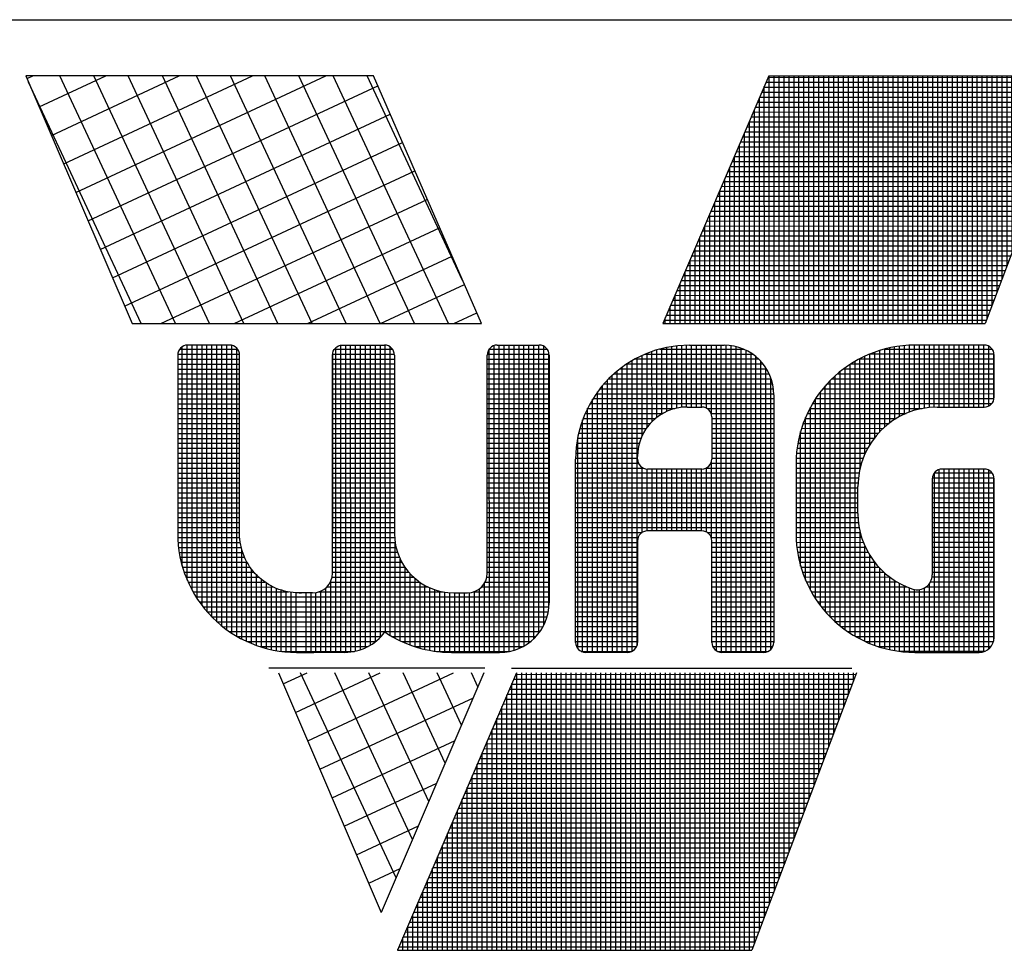
# Model space of a CAD drawing. Extents: x 21.9 to 33.3, y -12.7 to 2.1.
# Drawn here: x 27.4 to 28.2, y -11.9 to -11 of the extents above; entities that cross this region are included whole.
import ezdxf

# ---------------------------------------------------------------- set-up
doc = ezdxf.new("R2010")
doc.units = 0
doc.header["$LTSCALE"] = 0.6
doc.header["$MEASUREMENT"] = 0
doc.layers.get('0').update_dxf_attribs({"linetype": 'CONTINUOUS'})

# ---------------------------------------------------------------- blocks, each defined once
blk = doc.blocks.new('*X8')
at = {"color": 0}
for p, q in [((3.2305, 6.6785), (3.2419, 6.6838)), ((3.2551, 6.621), (3.3898, 6.6838)), ((3.2797, 6.5635), (3.5377, 6.6838)), ((3.5298, 6.1838), (3.2967, 6.6838)), ((3.3044, 6.5061), (3.6855, 6.6838)), ((3.329, 6.4486), (3.8334, 6.6838)), ((3.5988, 6.1838), (3.3656, 6.6838)), ((3.6678, 6.1838), (3.4346, 6.6838)), ((3.7367, 6.1838), (3.5036, 6.6838)), ((3.8057, 6.1838), (3.5725, 6.6838)), ((3.8746, 6.1838), (3.6415, 6.6838)), ((3.9436, 6.1838), (3.7104, 6.6838)), ((4.0126, 6.1838), (3.7794, 6.6838)), ((4.0815, 6.1838), (3.8484, 6.6838)), ((4.1098, 6.2711), (3.9173, 6.6838)), ((3.4609, 6.1838), (3.2337, 6.671)), ((3.3536, 6.3911), (3.9383, 6.6637)), ((3.3783, 6.3336), (3.9633, 6.6065)), ((3.4029, 6.2762), (3.9884, 6.5492)), ((3.4275, 6.2187), (4.0134, 6.4919)), ((3.5006, 6.1838), (4.0384, 6.4346)), ((3.6485, 6.1838), (4.0634, 6.3773)), ((3.7964, 6.1838), (4.0884, 6.32)), ((3.9443, 6.1838), (4.1134, 6.2627)), ((4.0922, 6.1838), (4.1385, 6.2054))]:
    blk.add_line(p, q, dxfattribs=at)
blk = doc.blocks.new('*X9')
at = {"color": 0}
for p, q in [((3.7478, 5.4715), (3.7956, 5.4938)), ((3.7724, 5.414), (3.9434, 5.4938)), ((3.9756, 5.08), (3.7826, 5.4938)), ((3.797, 5.3566), (4.0913, 5.4938)), ((4.0086, 5.1571), (3.8516, 5.4938)), ((4.0416, 5.2341), (3.9205, 5.4938)), ((4.0747, 5.3112), (3.9895, 5.4938)), ((4.1077, 5.3882), (4.0585, 5.4938)), ((4.1407, 5.4653), (4.1274, 5.4938)), ((3.8216, 5.2991), (4.1314, 5.4435)), ((3.8463, 5.2416), (4.0944, 5.3573)), ((3.8709, 5.1841), (4.0575, 5.2711)), ((3.8955, 5.1267), (4.0206, 5.185)), ((3.9202, 5.0692), (3.9836, 5.0988)), ((3.9448, 5.0117), (3.9467, 5.0126))]:
    blk.add_line(p, q, dxfattribs=at)
blk = doc.blocks.new('*X12')
at = {"color": 0}
for p, q in [((3.549, 5.7029), (3.5489, 6.1456)), ((3.559, 5.6747), (3.5589, 6.1488)), ((3.569, 5.654), (3.5689, 6.1488)), ((3.579, 5.6373), (3.5789, 6.1488)), ((3.589, 5.6232), (3.5889, 6.1488)), ((3.599, 5.6109), (3.5989, 6.1488)), ((3.609, 5.6001), (3.6089, 6.1488)), ((3.619, 5.5906), (3.6189, 6.1488)), ((3.629, 5.5821), (3.6289, 6.1488)), ((3.639, 5.5744), (3.6389, 6.1488)), ((3.649, 5.5675), (3.6489, 6.1484)), ((3.659, 5.5614), (3.6589, 6.1429)), ((3.859, 5.5288), (3.8589, 6.1437)), ((3.869, 5.5288), (3.8689, 6.1485)), ((3.879, 5.5288), (3.8789, 6.1488)), ((3.889, 5.5295), (3.8889, 6.1488)), ((3.899, 5.5312), (3.8989, 6.1488)), ((3.909, 5.534), (3.9089, 6.1488)), ((3.919, 5.5379), (3.9189, 6.1488)), ((3.929, 5.5432), (3.9289, 6.1488)), ((3.939, 5.5501), (3.9389, 6.1488)), ((3.949, 5.5591), (3.9489, 6.1488)), ((3.959, 5.5692), (3.9589, 6.1487)), ((3.969, 5.5629), (3.9689, 6.1451)), ((4.179, 5.5288), (4.1789, 6.1479)), ((4.189, 5.5288), (4.1889, 6.1488)), ((4.199, 5.5292), (4.1989, 6.1488)), ((4.209, 5.5307), (4.2089, 6.1488)), ((4.219, 5.5332), (4.2189, 6.1488)), ((4.229, 5.5368), (4.2289, 6.1488)), ((4.239, 5.5418), (4.2389, 6.1488)), ((4.249, 5.5482), (4.2489, 6.1488)), ((4.259, 5.5567), (4.2589, 6.1488)), ((4.269, 5.5678), (4.2689, 6.1488)), ((4.279, 5.5837), (4.2789, 6.1466)), ((3.5399, 6.1306), (3.6647, 6.1306)), ((3.5436, 6.1406), (3.6609, 6.1406)), ((3.8524, 6.1307), (3.9772, 6.1307)), ((3.8562, 6.1407), (3.9734, 6.1407)), ((4.1649, 6.1307), (4.2897, 6.1307)), ((4.1687, 6.1407), (4.2858, 6.1407)), ((4.169, 5.5288), (4.1689, 6.141)), ((4.289, 5.6165), (4.2889, 6.1346)), ((3.5398, 6.1206), (3.6648, 6.1206)), ((3.5398, 6.1106), (3.6648, 6.1106)), ((3.8523, 6.1207), (3.9773, 6.1207)), ((3.8523, 6.1107), (3.9773, 6.1107)), ((4.1648, 6.1207), (4.2898, 6.1207)), ((4.1648, 6.1107), (4.2898, 6.1107)), ((3.5398, 6.1006), (3.6648, 6.1006)), ((3.5398, 6.0906), (3.6648, 6.0906)), ((3.8523, 6.1007), (3.9773, 6.1007)), ((3.8523, 6.0907), (3.9773, 6.0907)), ((4.1648, 6.1007), (4.2898, 6.1007)), ((4.1648, 6.0907), (4.2898, 6.0907)), ((3.5398, 6.0806), (3.6648, 6.0806)), ((3.5398, 6.0706), (3.6648, 6.0706)), ((3.8523, 6.0807), (3.9773, 6.0807)), ((3.8523, 6.0707), (3.9773, 6.0707)), ((4.1648, 6.0807), (4.2898, 6.0807)), ((4.1648, 6.0707), (4.2898, 6.0707)), ((3.5398, 6.0606), (3.6648, 6.0606)), ((3.5398, 6.0506), (3.6648, 6.0506)), ((3.8523, 6.0607), (3.9773, 6.0607)), ((3.8523, 6.0507), (3.9773, 6.0507)), ((4.1648, 6.0607), (4.2898, 6.0607)), ((4.1648, 6.0507), (4.2898, 6.0507)), ((3.5398, 6.0406), (3.6648, 6.0406)), ((3.5398, 6.0306), (3.6648, 6.0306)), ((3.8523, 6.0407), (3.9773, 6.0407)), ((3.8523, 6.0307), (3.9773, 6.0307)), ((4.1648, 6.0407), (4.2898, 6.0407)), ((4.1648, 6.0307), (4.2898, 6.0307)), ((3.5398, 6.0206), (3.6648, 6.0206)), ((3.5398, 6.0106), (3.6648, 6.0106)), ((3.8523, 6.0207), (3.9773, 6.0207)), ((3.8523, 6.0107), (3.9773, 6.0107)), ((4.1648, 6.0207), (4.2898, 6.0207)), ((4.1648, 6.0107), (4.2898, 6.0107)), ((3.5398, 6.0006), (3.6648, 6.0006)), ((3.5398, 5.9906), (3.6648, 5.9906)), ((3.8523, 6.0007), (3.9773, 6.0007)), ((3.8523, 5.9907), (3.9773, 5.9907)), ((4.1648, 6.0007), (4.2898, 6.0007)), ((4.1648, 5.9907), (4.2898, 5.9907)), ((3.5398, 5.9806), (3.6648, 5.9806)), ((3.5398, 5.9706), (3.6648, 5.9706)), ((3.8523, 5.9807), (3.9773, 5.9807)), ((3.8523, 5.9707), (3.9773, 5.9707)), ((4.1648, 5.9807), (4.2898, 5.9807)), ((4.1648, 5.9707), (4.2898, 5.9707)), ((3.5398, 5.9606), (3.6648, 5.9606)), ((3.5398, 5.9506), (3.6648, 5.9506)), ((3.8523, 5.9607), (3.9773, 5.9607)), ((3.8523, 5.9507), (3.9773, 5.9507)), ((4.1648, 5.9607), (4.2898, 5.9607)), ((4.1648, 5.9507), (4.2898, 5.9507)), ((3.5398, 5.9406), (3.6648, 5.9406)), ((3.5398, 5.9306), (3.6648, 5.9306)), ((3.8523, 5.9407), (3.9773, 5.9407)), ((3.8523, 5.9307), (3.9773, 5.9307)), ((4.1648, 5.9407), (4.2898, 5.9407)), ((4.1648, 5.9307), (4.2898, 5.9307)), ((3.5398, 5.9206), (3.6648, 5.9206)), ((3.5398, 5.9106), (3.6648, 5.9106)), ((3.8523, 5.9207), (3.9773, 5.9207)), ((3.8523, 5.9107), (3.9773, 5.9107)), ((4.1648, 5.9207), (4.2898, 5.9207)), ((4.1648, 5.9107), (4.2898, 5.9107)), ((3.5398, 5.9006), (3.6648, 5.9006)), ((3.5398, 5.8906), (3.6648, 5.8906)), ((3.8523, 5.9007), (3.9773, 5.9007)), ((3.8523, 5.8907), (3.9773, 5.8907)), ((4.1648, 5.9007), (4.2898, 5.9007)), ((4.1648, 5.8907), (4.2898, 5.8907)), ((3.5398, 5.8806), (3.6648, 5.8806)), ((3.5398, 5.8706), (3.6648, 5.8706)), ((3.8523, 5.8807), (3.9773, 5.8807)), ((3.8523, 5.8707), (3.9773, 5.8707)), ((4.1648, 5.8807), (4.2898, 5.8807)), ((4.1648, 5.8707), (4.2898, 5.8707)), ((3.5398, 5.8606), (3.6648, 5.8606)), ((3.5398, 5.8506), (3.6648, 5.8506)), ((3.8523, 5.8607), (3.9773, 5.8607)), ((3.8523, 5.8507), (3.9773, 5.8507)), ((4.1648, 5.8607), (4.2898, 5.8607)), ((4.1648, 5.8507), (4.2898, 5.8507)), ((3.5398, 5.8406), (3.6648, 5.8406)), ((3.5398, 5.8306), (3.6648, 5.8306)), ((3.8523, 5.8407), (3.9773, 5.8407)), ((3.8523, 5.8307), (3.9773, 5.8307)), ((4.1648, 5.8407), (4.2898, 5.8407)), ((4.1648, 5.8307), (4.2898, 5.8307)), ((3.5398, 5.8206), (3.6648, 5.8206)), ((3.5398, 5.8106), (3.6648, 5.8106)), ((3.8523, 5.8207), (3.9773, 5.8207)), ((3.8523, 5.8107), (3.9773, 5.8107)), ((4.1648, 5.8207), (4.2898, 5.8207)), ((4.1648, 5.8107), (4.2898, 5.8107)), ((3.5398, 5.8006), (3.6648, 5.8006)), ((3.5398, 5.7906), (3.6648, 5.7906)), ((3.8523, 5.8007), (3.9773, 5.8007)), ((3.8523, 5.7907), (3.9773, 5.7907)), ((4.1648, 5.8007), (4.2898, 5.8007)), ((4.1648, 5.7907), (4.2898, 5.7907)), ((3.5398, 5.7806), (3.6648, 5.7806)), ((3.5398, 5.7706), (3.6648, 5.7706)), ((3.8523, 5.7807), (3.9773, 5.7807)), ((3.8523, 5.7707), (3.9773, 5.7707)), ((4.1648, 5.7807), (4.2898, 5.7807)), ((4.1648, 5.7707), (4.2898, 5.7707)), ((3.5399, 5.7606), (3.6651, 5.7606)), ((3.5405, 5.7506), (3.6662, 5.7506)), ((3.8523, 5.7607), (3.9776, 5.7607)), ((3.8523, 5.7507), (3.9787, 5.7507)), ((3.979, 5.5572), (3.979, 5.7486)), ((4.1648, 5.7607), (4.2898, 5.7607)), ((4.1648, 5.7507), (4.2898, 5.7507)), ((3.5414, 5.7406), (3.6681, 5.7406)), ((3.5428, 5.7306), (3.671, 5.7306)), ((3.669, 5.5559), (3.669, 5.7373)), ((3.8523, 5.7407), (3.9806, 5.7407)), ((3.8523, 5.7307), (3.9835, 5.7307)), ((4.1648, 5.7407), (4.2898, 5.7407)), ((4.1648, 5.7307), (4.2898, 5.7307)), ((3.5447, 5.7206), (3.6749, 5.7206)), ((3.5469, 5.7106), (3.6798, 5.7106)), ((3.679, 5.551), (3.679, 5.7121)), ((3.8523, 5.7207), (3.9873, 5.7207)), ((3.8523, 5.7107), (3.9923, 5.7107)), ((3.989, 5.5522), (3.989, 5.7171)), ((4.1648, 5.7207), (4.2898, 5.7207)), ((4.1648, 5.7107), (4.2898, 5.7107)), ((3.5497, 5.7006), (3.686, 5.7006)), ((3.5529, 5.6906), (3.6937, 5.6906)), ((3.689, 5.5466), (3.689, 5.6965)), ((3.699, 5.5428), (3.699, 5.6849)), ((3.8523, 5.7007), (3.9985, 5.7007)), ((3.8523, 5.6907), (4.0062, 5.6907)), ((3.999, 5.5477), (3.999, 5.6999)), ((4.009, 5.5437), (4.009, 5.6875)), ((4.1648, 5.7007), (4.2898, 5.7007)), ((4.1648, 5.6907), (4.2898, 5.6907)), ((3.5566, 5.6806), (3.7034, 5.6806)), ((3.5608, 5.6706), (3.7157, 5.6706)), ((3.709, 5.5395), (3.709, 5.6757)), ((3.719, 5.5366), (3.719, 5.6684)), ((3.8479, 5.6707), (4.0282, 5.6707)), ((3.849, 5.5288), (3.849, 5.673)), ((3.8514, 5.6807), (4.0158, 5.6807)), ((4.019, 5.5403), (4.019, 5.6778)), ((4.029, 5.5373), (4.029, 5.6701)), ((4.159, 5.5288), (4.159, 5.6681)), ((4.1605, 5.6707), (4.2898, 5.6707)), ((4.164, 5.6807), (4.2898, 5.6807)), ((3.5655, 5.6606), (3.7328, 5.6607)), ((3.5709, 5.6506), (3.7637, 5.6507)), ((3.729, 5.5342), (3.729, 5.6625)), ((3.739, 5.5323), (3.739, 5.6579)), ((3.749, 5.5308), (3.749, 5.6543)), ((3.759, 5.5297), (3.759, 5.6516)), ((3.769, 5.529), (3.769, 5.6498)), ((3.779, 5.5288), (3.779, 5.6489)), ((3.799, 5.5288), (3.799, 5.6488)), ((3.809, 5.5288), (3.809, 5.6488)), ((3.819, 5.5288), (3.819, 5.6494)), ((3.8244, 5.6507), (4.0759, 5.6507)), ((3.829, 5.5288), (3.829, 5.6525)), ((3.839, 5.5288), (3.839, 5.659)), ((3.8407, 5.6607), (4.0452, 5.6607)), ((4.039, 5.5348), (4.039, 5.6639)), ((4.049, 5.5327), (4.049, 5.6589)), ((4.059, 5.5311), (4.059, 5.6551)), ((4.069, 5.5299), (4.069, 5.6522)), ((4.079, 5.5292), (4.079, 5.6502)), ((4.089, 5.5288), (4.089, 5.6491)), ((4.099, 5.5288), (4.099, 5.6488)), ((4.109, 5.5288), (4.109, 5.6488)), ((4.119, 5.5288), (4.119, 5.6488)), ((4.129, 5.5288), (4.129, 5.649)), ((4.137, 5.6507), (4.2898, 5.6507)), ((4.139, 5.5288), (4.139, 5.6514)), ((4.149, 5.5288), (4.149, 5.657)), ((4.1533, 5.6607), (4.2898, 5.6607)), ((3.5769, 5.6406), (4.2898, 5.6407)), ((3.5835, 5.6306), (4.2898, 5.6307)), ((3.591, 5.6206), (4.2895, 5.6207)), ((3.5993, 5.6106), (4.2881, 5.6107)), ((3.6085, 5.6006), (4.2858, 5.6007)), ((3.619, 5.5906), (4.2823, 5.5907)), ((3.6308, 5.5806), (4.2775, 5.5807)), ((3.6444, 5.5706), (4.2712, 5.5707)), ((3.6603, 5.5606), (3.9505, 5.5607)), ((3.6797, 5.5506), (3.9397, 5.5507)), ((3.9728, 5.5607), (4.2631, 5.5607)), ((3.9922, 5.5507), (4.2523, 5.5507)), ((3.7053, 5.5406), (3.9246, 5.5407)), ((3.75, 5.5307), (3.8966, 5.5307)), ((4.0177, 5.5407), (4.2372, 5.5407)), ((4.0621, 5.5307), (4.2094, 5.5307))]:
    blk.add_line(p, q, dxfattribs=at)
blk = doc.blocks.new('*X13')
at = {"color": 0}
for p, q in [((4.499, 6.0151), (4.4989, 6.1442)), ((4.5089, 6.0189), (4.5089, 6.146)), ((4.5189, 6.0216), (4.5189, 6.1473)), ((4.5289, 6.0232), (4.5289, 6.1483)), ((4.5389, 6.0238), (4.5389, 6.1487)), ((4.5489, 6.0238), (4.5489, 6.1488)), ((4.5589, 6.0238), (4.5589, 6.1488)), ((4.5689, 6.0238), (4.5689, 6.1488)), ((4.5789, 6.0216), (4.5789, 6.1488)), ((4.589, 6.0095), (4.5889, 6.1488)), ((4.599, 5.5319), (4.5989, 6.1488)), ((4.609, 5.5288), (4.6089, 6.1488)), ((4.619, 5.5288), (4.6189, 6.1487)), ((4.629, 5.5288), (4.6289, 6.1478)), ((4.639, 5.5288), (4.6389, 6.1458)), ((4.649, 5.5288), (4.6489, 6.1428)), ((4.439, 5.5434), (4.4389, 6.123)), ((4.449, 5.9657), (4.4489, 6.1279)), ((4.4555, 6.1308), (4.672, 6.1308)), ((4.459, 5.9827), (4.4589, 6.1322)), ((4.469, 5.9944), (4.4689, 6.1359)), ((4.479, 6.0032), (4.4789, 6.1392)), ((4.4846, 6.1408), (4.6539, 6.1408)), ((4.489, 6.0099), (4.4889, 6.1419)), ((4.659, 5.5288), (4.6589, 6.1385)), ((4.669, 5.5288), (4.6689, 6.1329)), ((4.679, 5.5288), (4.6789, 6.1255)), ((4.409, 5.5288), (4.4089, 6.1044)), ((4.4181, 6.1108), (4.6932, 6.1108)), ((4.419, 5.5288), (4.4189, 6.1113)), ((4.429, 5.5311), (4.4289, 6.1175)), ((4.4348, 6.1208), (4.6842, 6.1208)), ((4.689, 5.5288), (4.6889, 6.1159)), ((4.699, 5.5293), (4.6989, 6.1028)), ((4.389, 5.5288), (4.3889, 6.088)), ((4.392, 6.0908), (4.7055, 6.0908)), ((4.399, 5.5288), (4.3989, 6.0966)), ((4.4041, 6.1008), (4.7002, 6.1008)), ((4.709, 5.5348), (4.7089, 6.0825)), ((4.369, 5.5288), (4.3689, 6.0671)), ((4.3721, 6.0708), (4.7123, 6.0708)), ((4.379, 5.5288), (4.3789, 6.0782)), ((4.3815, 6.0808), (4.7095, 6.0808)), ((4.3564, 6.0508), (4.7148, 6.0508)), ((4.359, 5.5288), (4.3589, 6.0543)), ((4.3638, 6.0608), (4.7141, 6.0608)), ((4.3439, 6.0308), (4.7148, 6.0308)), ((4.349, 5.5288), (4.3489, 6.0394)), ((4.3498, 6.0408), (4.7148, 6.0408)), ((4.334, 6.0108), (4.4904, 6.0108)), ((4.3386, 6.0208), (4.5154, 6.0208)), ((4.339, 5.5288), (4.3389, 6.0214)), ((4.5803, 6.0208), (4.7148, 6.0208)), ((4.5885, 6.0108), (4.7148, 6.0108)), ((4.3263, 5.9908), (4.4655, 5.9908)), ((4.329, 5.5296), (4.329, 5.9983)), ((4.3299, 6.0008), (4.476, 6.0008)), ((4.5898, 6.0008), (4.7148, 6.0008)), ((4.5898, 5.9908), (4.7148, 5.9908)), ((4.3207, 5.9708), (4.4515, 5.9708)), ((4.3233, 5.9808), (4.4576, 5.9808)), ((4.5898, 5.9808), (4.7148, 5.9808)), ((4.5898, 5.9708), (4.7148, 5.9708)), ((4.317, 5.9508), (4.4435, 5.9508)), ((4.3186, 5.9608), (4.4469, 5.9608)), ((4.319, 5.5365), (4.319, 5.9624)), ((4.5898, 5.9608), (4.7148, 5.9608)), ((4.5898, 5.9508), (4.7148, 5.9508)), ((4.3151, 5.9308), (4.44, 5.9308)), ((4.3158, 5.9408), (4.4412, 5.9408)), ((4.5898, 5.9408), (4.7148, 5.9408)), ((4.5898, 5.9308), (4.7148, 5.9308)), ((4.3148, 5.9208), (4.4398, 5.9208)), ((4.3148, 5.9108), (4.4415, 5.9108)), ((4.5881, 5.9108), (4.7148, 5.9108)), ((4.589, 5.7593), (4.589, 5.9132)), ((4.5898, 5.9208), (4.7148, 5.9208)), ((4.3148, 5.9008), (4.4511, 5.9008)), ((4.3148, 5.8908), (4.7148, 5.8908)), ((4.449, 5.7706), (4.449, 5.902)), ((4.459, 5.7738), (4.459, 5.8988)), ((4.469, 5.7738), (4.469, 5.8988)), ((4.479, 5.7738), (4.479, 5.8988)), ((4.489, 5.7738), (4.489, 5.8988)), ((4.499, 5.7738), (4.499, 5.8988)), ((4.509, 5.7738), (4.509, 5.8988)), ((4.519, 5.7738), (4.519, 5.8988)), ((4.529, 5.7738), (4.529, 5.8988)), ((4.539, 5.7738), (4.539, 5.8988)), ((4.549, 5.7738), (4.549, 5.8988)), ((4.559, 5.7738), (4.559, 5.8988)), ((4.569, 5.7738), (4.569, 5.8988)), ((4.5785, 5.9008), (4.7148, 5.9008)), ((4.579, 5.7715), (4.579, 5.901)), ((4.3148, 5.8808), (4.7148, 5.8808)), ((4.3148, 5.8708), (4.7148, 5.8708)), ((4.3148, 5.8608), (4.7148, 5.8608)), ((4.3148, 5.8508), (4.7148, 5.8508)), ((4.3148, 5.8408), (4.7148, 5.8408)), ((4.3148, 5.8308), (4.7148, 5.8308)), ((4.3148, 5.8208), (4.7148, 5.8208)), ((4.3148, 5.8108), (4.7148, 5.8108)), ((4.3148, 5.8008), (4.7148, 5.8008)), ((4.3148, 5.7908), (4.7148, 5.7908)), ((4.3148, 5.7808), (4.7148, 5.7808)), ((4.3148, 5.7708), (4.4492, 5.7708)), ((4.5803, 5.7708), (4.7148, 5.7708)), ((4.3148, 5.7608), (4.441, 5.7608)), ((4.3148, 5.7508), (4.4398, 5.7508)), ((4.5885, 5.7608), (4.7148, 5.7608)), ((4.5898, 5.7508), (4.7148, 5.7508)), ((4.3148, 5.7408), (4.4398, 5.7408)), ((4.3148, 5.7308), (4.4398, 5.7308)), ((4.5898, 5.7408), (4.7148, 5.7408)), ((4.5898, 5.7308), (4.7148, 5.7308)), ((4.3148, 5.7208), (4.4398, 5.7208)), ((4.3148, 5.7108), (4.4398, 5.7108)), ((4.5898, 5.7208), (4.7148, 5.7208)), ((4.5898, 5.7108), (4.7148, 5.7108)), ((4.3148, 5.7008), (4.4398, 5.7008)), ((4.3148, 5.6908), (4.4398, 5.6908)), ((4.5898, 5.7008), (4.7148, 5.7008)), ((4.5898, 5.6908), (4.7148, 5.6908)), ((4.3148, 5.6808), (4.4398, 5.6808)), ((4.3148, 5.6708), (4.4398, 5.6708)), ((4.5898, 5.6808), (4.7148, 5.6808)), ((4.5898, 5.6708), (4.7148, 5.6708)), ((4.3148, 5.6608), (4.4398, 5.6608)), ((4.3148, 5.6508), (4.4398, 5.6508)), ((4.5898, 5.6608), (4.7148, 5.6608)), ((4.5898, 5.6508), (4.7148, 5.6508)), ((4.3148, 5.6408), (4.4398, 5.6408)), ((4.3148, 5.6308), (4.4398, 5.6308)), ((4.5898, 5.6408), (4.7148, 5.6408)), ((4.5898, 5.6308), (4.7148, 5.6308)), ((4.3148, 5.6208), (4.4398, 5.6208)), ((4.3148, 5.6108), (4.4398, 5.6108)), ((4.5898, 5.6208), (4.7148, 5.6208)), ((4.5898, 5.6108), (4.7148, 5.6108)), ((4.3148, 5.6008), (4.4398, 5.6008)), ((4.3148, 5.5908), (4.4398, 5.5908)), ((4.5898, 5.6008), (4.7148, 5.6008)), ((4.5898, 5.5908), (4.7148, 5.5908)), ((4.3148, 5.5808), (4.4398, 5.5808)), ((4.3148, 5.5708), (4.4398, 5.5708)), ((4.5898, 5.5808), (4.7148, 5.5808)), ((4.5898, 5.5708), (4.7148, 5.5708)), ((4.3148, 5.5608), (4.4398, 5.5608)), ((4.3148, 5.5508), (4.4398, 5.5508)), ((4.5898, 5.5608), (4.7148, 5.5608)), ((4.5898, 5.5508), (4.7148, 5.5508)), ((4.3165, 5.5408), (4.4381, 5.5408)), ((4.3262, 5.5308), (4.4284, 5.5308)), ((4.5914, 5.5408), (4.7131, 5.5408)), ((4.6011, 5.5308), (4.7035, 5.5308))]:
    blk.add_line(p, q, dxfattribs=at)
blk = doc.blocks.new('*X14')
at = {"color": 0}
for p, q in [((4.929, 5.9919), (4.9289, 6.1433)), ((4.939, 5.9988), (4.9389, 6.1453)), ((4.949, 6.0047), (4.9489, 6.1468)), ((4.959, 6.0096), (4.9589, 6.1479)), ((4.969, 6.0137), (4.9689, 6.1486)), ((4.9789, 6.0171), (4.9789, 6.1488)), ((4.9889, 6.0197), (4.9889, 6.1488)), ((4.9989, 6.0217), (4.9989, 6.1488)), ((5.0089, 6.023), (5.0089, 6.1488)), ((5.0189, 6.0237), (5.0189, 6.1488)), ((5.0289, 6.0238), (5.0289, 6.1488)), ((5.0389, 6.0238), (5.0389, 6.1488)), ((5.0489, 6.0238), (5.0489, 6.1488)), ((5.0589, 6.0238), (5.0589, 6.1488)), ((5.0689, 6.0238), (5.0689, 6.1488)), ((5.0789, 6.0238), (5.0789, 6.1488)), ((5.0889, 6.0238), (5.0889, 6.1488)), ((5.0989, 6.0238), (5.0989, 6.1488)), ((5.1089, 6.0238), (5.1089, 6.1488)), ((5.1189, 6.0238), (5.1189, 6.1488)), ((5.1289, 6.026), (5.1289, 6.1466)), ((4.879, 5.9297), (4.8789, 6.1266)), ((4.8887, 6.1309), (5.1397, 6.1309)), ((4.889, 5.9484), (4.8889, 6.1309)), ((4.899, 5.9626), (4.8989, 6.1348)), ((4.909, 5.9742), (4.9089, 6.1381)), ((4.9186, 6.1409), (5.1357, 6.1409)), ((4.919, 5.9838), (4.9189, 6.141)), ((5.1389, 6.0381), (5.1389, 6.1346)), ((4.839, 5.5744), (4.8389, 6.1031)), ((4.849, 5.5675), (4.8489, 6.11)), ((4.8503, 6.1108), (5.1398, 6.1109)), ((4.859, 5.5614), (4.8589, 6.1162)), ((4.8674, 6.1208), (5.1398, 6.1209)), ((4.869, 5.9002), (4.8689, 6.1217)), ((4.819, 5.5906), (4.8189, 6.0869)), ((4.8234, 6.0908), (5.1398, 6.0909)), ((4.829, 5.5821), (4.8289, 6.0955)), ((4.8358, 6.1008), (5.1398, 6.1009)), ((4.799, 5.6109), (4.7989, 6.0666)), ((4.8027, 6.0708), (5.1398, 6.0709)), ((4.809, 5.6001), (4.8089, 6.0774)), ((4.8124, 6.0808), (5.1398, 6.0809)), ((4.7863, 6.0508), (5.1398, 6.0509)), ((4.789, 5.6232), (4.7889, 6.0543)), ((4.7941, 6.0608), (5.1398, 6.0609)), ((4.769, 5.654), (4.7689, 6.0235)), ((4.7731, 6.0308), (5.1351, 6.0309)), ((4.779, 5.6373), (4.7789, 6.0402)), ((4.7794, 6.0408), (5.1396, 6.0409)), ((4.759, 5.6747), (4.759, 6.0028)), ((4.7625, 6.0108), (4.9618, 6.0109)), ((4.7675, 6.0208), (4.9943, 6.0209)), ((4.7542, 5.9908), (4.9275, 5.9909)), ((4.7581, 6.0008), (4.9422, 6.0009)), ((4.7479, 5.9708), (4.9059, 5.9709)), ((4.749, 5.7029), (4.749, 5.9745)), ((4.7508, 5.9808), (4.9157, 5.9809)), ((4.7435, 5.9508), (4.8905, 5.9509)), ((4.7455, 5.9608), (4.8976, 5.9609)), ((4.7408, 5.9308), (4.8795, 5.9309)), ((4.7419, 5.9408), (4.8846, 5.9409)), ((4.7398, 5.9108), (4.8719, 5.9109)), ((4.7401, 5.9208), (4.8753, 5.9209)), ((4.7398, 5.9008), (4.8691, 5.9008)), ((4.7398, 5.8908), (4.8671, 5.8908)), ((5.0188, 5.8909), (5.1357, 5.8909)), ((5.019, 5.5288), (5.019, 5.8911)), ((5.029, 5.5288), (5.029, 5.8979)), ((5.039, 5.5288), (5.039, 5.8988)), ((5.049, 5.5288), (5.049, 5.8988)), ((5.059, 5.5288), (5.059, 5.8988)), ((5.069, 5.5288), (5.069, 5.8988)), ((5.079, 5.5288), (5.079, 5.8988)), ((5.089, 5.5288), (5.089, 5.8988)), ((5.099, 5.5288), (5.099, 5.8988)), ((5.109, 5.5288), (5.109, 5.8988)), ((5.119, 5.5303), (5.119, 5.8988)), ((5.129, 5.5358), (5.129, 5.8966)), ((5.139, 5.5521), (5.139, 5.8844)), ((4.7398, 5.8808), (4.8657, 5.8808)), ((4.7398, 5.8708), (4.8649, 5.8708)), ((5.0148, 5.8709), (5.1398, 5.8709)), ((5.0149, 5.8809), (5.1397, 5.8809)), ((4.7398, 5.8608), (4.8648, 5.8608)), ((4.7398, 5.8508), (4.8648, 5.8508)), ((5.0148, 5.8609), (5.1398, 5.8609)), ((5.0148, 5.8509), (5.1398, 5.8509)), ((4.7398, 5.8408), (4.8648, 5.8408)), ((4.7398, 5.8308), (4.8648, 5.8308)), ((5.0148, 5.8409), (5.1398, 5.8409)), ((5.0148, 5.8309), (5.1398, 5.8309)), ((4.7398, 5.8208), (4.8648, 5.8208)), ((4.7398, 5.8108), (4.8648, 5.8108)), ((5.0148, 5.8209), (5.1398, 5.8209)), ((5.0148, 5.8109), (5.1398, 5.8109)), ((4.7398, 5.8008), (4.865, 5.8008)), ((4.7398, 5.7908), (4.8658, 5.7908)), ((5.0148, 5.8009), (5.1398, 5.8009)), ((5.0148, 5.7909), (5.1398, 5.7909)), ((4.7398, 5.7808), (4.8672, 5.7808)), ((4.7398, 5.7708), (4.8693, 5.7708)), ((4.869, 5.5559), (4.869, 5.7723)), ((5.0148, 5.7809), (5.1398, 5.7809)), ((5.0148, 5.7709), (5.1398, 5.7709)), ((4.7399, 5.7608), (4.8721, 5.7609)), ((4.7405, 5.7508), (4.8756, 5.7509)), ((5.0148, 5.7609), (5.1398, 5.7609)), ((5.0148, 5.7509), (5.1398, 5.7509)), ((4.7414, 5.7408), (4.8799, 5.7409)), ((4.7428, 5.7308), (4.885, 5.7309)), ((4.879, 5.551), (4.879, 5.7429)), ((5.0148, 5.7409), (5.1398, 5.7409)), ((5.0148, 5.7309), (5.1398, 5.7309)), ((4.7446, 5.7208), (4.8911, 5.7209)), ((4.7469, 5.7108), (4.8983, 5.7109)), ((4.889, 5.5466), (4.889, 5.7242)), ((4.899, 5.5428), (4.899, 5.7099)), ((5.0148, 5.7209), (5.1398, 5.7209)), ((5.0148, 5.7109), (5.1398, 5.7109)), ((4.7496, 5.7008), (4.9067, 5.7009)), ((4.7528, 5.6908), (4.9167, 5.6909)), ((4.909, 5.5395), (4.909, 5.6984)), ((4.919, 5.5366), (4.919, 5.6887)), ((5.0148, 5.7009), (5.1398, 5.7009)), ((5.0148, 5.6909), (5.1398, 5.6909)), ((4.7565, 5.6808), (4.9287, 5.6809)), ((4.7607, 5.6708), (4.9437, 5.6709)), ((4.929, 5.5342), (4.929, 5.6806)), ((4.939, 5.5323), (4.939, 5.6737)), ((4.949, 5.5308), (4.949, 5.6679)), ((5.009, 5.5288), (5.009, 5.6674)), ((5.0112, 5.6709), (5.1398, 5.6709)), ((5.0145, 5.6809), (5.1398, 5.6809)), ((4.7654, 5.6608), (4.9638, 5.6609)), ((4.7708, 5.6508), (5.1398, 5.6509)), ((4.959, 5.5297), (4.959, 5.6629)), ((4.969, 5.529), (4.969, 5.6588)), ((4.979, 5.5288), (4.979, 5.6557)), ((4.989, 5.5288), (4.989, 5.6554)), ((4.999, 5.5288), (4.999, 5.6587)), ((5.0025, 5.6609), (5.1398, 5.6609)), ((4.7767, 5.6408), (5.1398, 5.6409)), ((4.7834, 5.6308), (5.1398, 5.6309)), ((4.7908, 5.6208), (5.1398, 5.6209)), ((4.7991, 5.6108), (5.1398, 5.6109)), ((4.8083, 5.6008), (5.1398, 5.6009)), ((4.8187, 5.5908), (5.1398, 5.5909)), ((4.8305, 5.5808), (5.1398, 5.5809)), ((4.8441, 5.5708), (5.1398, 5.5709)), ((4.86, 5.5608), (5.1398, 5.5609)), ((4.8793, 5.5509), (5.1387, 5.5509)), ((4.9047, 5.5409), (5.1339, 5.5409)), ((4.9484, 5.5309), (5.1208, 5.5309))]:
    blk.add_line(p, q, dxfattribs=at)
blk = doc.blocks.new('*X18')
at = {"color": 0}
for p, q in [((4.7269, 6.6808), (5.3521, 6.6809)), ((4.7289, 6.1838), (4.7288, 6.6838)), ((4.7389, 6.1838), (4.7388, 6.6838)), ((4.7489, 6.1838), (4.7488, 6.6838)), ((4.7589, 6.1838), (4.7588, 6.6838)), ((4.7689, 6.1838), (4.7688, 6.6838)), ((4.7789, 6.1838), (4.7788, 6.6838)), ((4.7889, 6.1838), (4.7888, 6.6838)), ((4.7989, 6.1838), (4.7988, 6.6838)), ((4.8089, 6.1838), (4.8088, 6.6838)), ((4.8189, 6.1838), (4.8188, 6.6838)), ((4.8289, 6.1838), (4.8288, 6.6838)), ((4.8389, 6.1838), (4.8388, 6.6838)), ((4.8489, 6.1838), (4.8488, 6.6838)), ((4.8589, 6.1838), (4.8588, 6.6838)), ((4.8689, 6.1838), (4.8688, 6.6838)), ((4.8789, 6.1838), (4.8788, 6.6838)), ((4.8889, 6.1838), (4.8888, 6.6838)), ((4.8989, 6.1838), (4.8988, 6.6838)), ((4.9089, 6.1838), (4.9088, 6.6838)), ((4.9189, 6.1838), (4.9188, 6.6838)), ((4.9289, 6.1838), (4.9288, 6.6838)), ((4.9389, 6.1838), (4.9388, 6.6838)), ((4.9489, 6.1838), (4.9488, 6.6838)), ((4.9589, 6.1838), (4.9588, 6.6838)), ((4.9689, 6.1838), (4.9688, 6.6838)), ((4.9789, 6.1838), (4.9788, 6.6838)), ((4.9889, 6.1838), (4.9888, 6.6838)), ((4.9989, 6.1838), (4.9988, 6.6838)), ((5.0089, 6.1838), (5.0088, 6.6838)), ((5.0189, 6.1838), (5.0188, 6.6838)), ((5.0289, 6.1838), (5.0288, 6.6838)), ((5.0389, 6.1838), (5.0388, 6.6838)), ((5.0489, 6.1838), (5.0488, 6.6838)), ((5.0589, 6.1838), (5.0588, 6.6838)), ((5.0689, 6.1838), (5.0688, 6.6838)), ((5.0789, 6.1838), (5.0788, 6.6838)), ((5.0889, 6.1838), (5.0888, 6.6838)), ((5.0989, 6.1838), (5.0988, 6.6838)), ((5.1089, 6.1838), (5.1088, 6.6838)), ((5.1189, 6.1838), (5.1188, 6.6838)), ((5.1289, 6.1838), (5.1288, 6.6838)), ((5.1389, 6.1838), (5.1388, 6.6838)), ((5.1489, 6.1838), (5.1488, 6.6838)), ((5.1589, 6.1838), (5.1588, 6.6838)), ((5.1689, 6.1948), (5.1688, 6.6838)), ((5.1789, 6.2213), (5.1788, 6.6838)), ((5.1889, 6.2478), (5.1888, 6.6838)), ((5.1989, 6.2744), (5.1988, 6.6838)), ((5.2089, 6.3009), (5.2088, 6.6838)), ((5.2189, 6.3274), (5.2188, 6.6838)), ((5.2289, 6.3539), (5.2288, 6.6838)), ((5.2389, 6.3805), (5.2388, 6.6838)), ((5.2489, 6.407), (5.2488, 6.6838)), ((5.2589, 6.4335), (5.2588, 6.6838)), ((5.2689, 6.46), (5.2688, 6.6838)), ((5.2789, 6.4866), (5.2788, 6.6838)), ((5.2889, 6.5131), (5.2888, 6.6838)), ((5.2989, 6.5396), (5.2988, 6.6838)), ((5.3089, 6.5661), (5.3088, 6.6838)), ((5.3188, 6.5926), (5.3188, 6.6838)), ((5.3288, 6.6192), (5.3288, 6.6838)), ((5.3388, 6.6457), (5.3388, 6.6838)), ((5.3488, 6.6722), (5.3488, 6.6838)), ((4.7184, 6.6608), (5.3446, 6.6609)), ((4.7189, 6.1838), (4.7188, 6.662)), ((4.7226, 6.6708), (5.3484, 6.6709)), ((4.7098, 6.6408), (5.337, 6.6409)), ((4.7141, 6.6508), (5.3408, 6.6509)), ((4.7012, 6.6208), (5.3295, 6.6209)), ((4.7055, 6.6308), (5.3333, 6.6309)), ((4.7089, 6.1838), (4.7088, 6.6386)), ((4.6926, 6.6008), (5.322, 6.6009)), ((4.6969, 6.6108), (5.3257, 6.6109)), ((4.6989, 6.1838), (4.6988, 6.6153)), ((4.6841, 6.5808), (5.3144, 6.5809)), ((4.6884, 6.5908), (5.3182, 6.5909)), ((4.6889, 6.1838), (4.6888, 6.592)), ((4.6755, 6.5608), (5.3069, 6.5609)), ((4.6789, 6.1838), (4.6789, 6.5687)), ((4.6798, 6.5708), (5.3107, 6.5709)), ((4.6669, 6.5408), (5.2994, 6.5409)), ((4.6689, 6.1838), (4.6689, 6.5453)), ((4.6712, 6.5508), (5.3031, 6.5509)), ((4.6583, 6.5208), (5.2918, 6.5209)), ((4.6589, 6.1838), (4.6589, 6.522)), ((4.6626, 6.5308), (5.2956, 6.5309)), ((4.6498, 6.5008), (5.2843, 6.5009)), ((4.6541, 6.5108), (5.2881, 6.5109)), ((4.6412, 6.4808), (5.2767, 6.4809)), ((4.6455, 6.4908), (5.2805, 6.4909)), ((4.6489, 6.1838), (4.6489, 6.4987)), ((4.6326, 6.4608), (5.2692, 6.4609)), ((4.6369, 6.4708), (5.273, 6.4709)), ((4.6389, 6.1838), (4.6389, 6.4754)), ((4.6241, 6.4408), (5.2617, 6.4409)), ((4.6283, 6.4508), (5.2654, 6.4509)), ((4.6289, 6.1838), (4.6289, 6.452)), ((4.6155, 6.4208), (5.2541, 6.4209)), ((4.6189, 6.1838), (4.6189, 6.4287)), ((4.6198, 6.4308), (5.2579, 6.4309)), ((4.6069, 6.4008), (5.2466, 6.4009)), ((4.6089, 6.1838), (4.6089, 6.4054)), ((4.6112, 6.4108), (5.2504, 6.4109)), ((4.5983, 6.3808), (5.2391, 6.3809)), ((4.5989, 6.1838), (4.5989, 6.3821)), ((4.6026, 6.3908), (5.2428, 6.3909)), ((4.5898, 6.3608), (5.2315, 6.3609)), ((4.5941, 6.3708), (5.2353, 6.3709)), ((4.5812, 6.3408), (5.224, 6.3409)), ((4.5855, 6.3508), (5.2278, 6.3509)), ((4.5889, 6.1838), (4.5889, 6.3587)), ((4.5726, 6.3208), (5.2164, 6.3209)), ((4.5769, 6.3308), (5.2202, 6.3309)), ((4.5789, 6.1838), (4.5789, 6.3354)), ((4.5683, 6.3108), (5.2127, 6.3109)), ((4.5689, 6.1838), (4.5689, 6.3121)), ((4.5589, 6.1838), (4.5589, 6.2888)), ((4.5598, 6.2908), (5.2051, 6.2909)), ((4.5641, 6.3008), (5.2089, 6.3009)), ((4.5489, 6.1838), (4.5489, 6.2654)), ((4.5512, 6.2708), (5.1976, 6.2709)), ((4.5555, 6.2808), (5.2014, 6.2809)), ((4.5389, 6.1838), (4.5389, 6.2421)), ((4.5426, 6.2508), (5.1901, 6.2509)), ((4.5469, 6.2608), (5.1938, 6.2609)), ((4.5341, 6.2308), (5.1825, 6.2309)), ((4.5383, 6.2408), (5.1863, 6.2409)), ((4.5255, 6.2108), (5.175, 6.2109)), ((4.5289, 6.1838), (4.5289, 6.2188)), ((4.5298, 6.2208), (5.1788, 6.2209)), ((4.5169, 6.1908), (5.1675, 6.1909)), ((4.5189, 6.1838), (4.5189, 6.1955)), ((4.5212, 6.2008), (5.1712, 6.2009))]:
    blk.add_line(p, q, dxfattribs=at)
blk = doc.blocks.new('*X19')
at = {"color": 0}
for p, q in [((4.2169, 5.4907), (4.9037, 5.4909)), ((4.2191, 4.9338), (4.219, 5.4938)), ((4.2291, 4.9338), (4.229, 5.4938)), ((4.2391, 4.9338), (4.239, 5.4938)), ((4.2491, 4.9338), (4.249, 5.4938)), ((4.2591, 4.9338), (4.259, 5.4938)), ((4.2691, 4.9338), (4.269, 5.4938)), ((4.2791, 4.9338), (4.279, 5.4938)), ((4.2891, 4.9338), (4.289, 5.4938)), ((4.2991, 4.9338), (4.299, 5.4938)), ((4.3091, 4.9338), (4.309, 5.4938)), ((4.3191, 4.9338), (4.319, 5.4938)), ((4.3291, 4.9338), (4.329, 5.4938)), ((4.3391, 4.9338), (4.339, 5.4938)), ((4.3491, 4.9338), (4.349, 5.4938)), ((4.3591, 4.9338), (4.359, 5.4938)), ((4.3691, 4.9338), (4.369, 5.4938)), ((4.3791, 4.9338), (4.379, 5.4938)), ((4.3891, 4.9338), (4.389, 5.4938)), ((4.3991, 4.9338), (4.399, 5.4938)), ((4.4091, 4.9338), (4.409, 5.4938)), ((4.4191, 4.9338), (4.419, 5.4938)), ((4.4291, 4.9338), (4.429, 5.4938)), ((4.4391, 4.9338), (4.439, 5.4938)), ((4.4491, 4.9338), (4.449, 5.4938)), ((4.4591, 4.9338), (4.459, 5.4938)), ((4.4691, 4.9338), (4.469, 5.4938)), ((4.4791, 4.9338), (4.479, 5.4938)), ((4.4891, 4.9338), (4.489, 5.4938)), ((4.4991, 4.9338), (4.499, 5.4938)), ((4.5091, 4.9338), (4.509, 5.4938)), ((4.5191, 4.9338), (4.519, 5.4938)), ((4.5291, 4.9338), (4.529, 5.4938)), ((4.5391, 4.9338), (4.539, 5.4938)), ((4.5491, 4.9338), (4.549, 5.4938)), ((4.5591, 4.9338), (4.559, 5.4938)), ((4.5691, 4.9338), (4.569, 5.4938)), ((4.5791, 4.9338), (4.579, 5.4938)), ((4.5891, 4.9338), (4.589, 5.4938)), ((4.5991, 4.9338), (4.599, 5.4938)), ((4.6091, 4.9338), (4.609, 5.4938)), ((4.6191, 4.9338), (4.619, 5.4938)), ((4.6291, 4.9338), (4.629, 5.4938)), ((4.6391, 4.9338), (4.639, 5.4938)), ((4.6491, 4.9338), (4.649, 5.4938)), ((4.6591, 4.9338), (4.659, 5.4938)), ((4.6691, 4.9338), (4.669, 5.4938)), ((4.6791, 4.9338), (4.679, 5.4938)), ((4.6891, 4.9338), (4.689, 5.4938)), ((4.6991, 4.9481), (4.699, 5.4938)), ((4.7091, 4.9747), (4.709, 5.4938)), ((4.7191, 5.0012), (4.719, 5.4938)), ((4.7291, 5.0277), (4.729, 5.4938)), ((4.7391, 5.0542), (4.739, 5.4938)), ((4.7491, 5.0808), (4.749, 5.4938)), ((4.7591, 5.1073), (4.759, 5.4938)), ((4.7691, 5.1338), (4.769, 5.4938)), ((4.7791, 5.1603), (4.779, 5.4938)), ((4.7891, 5.1869), (4.789, 5.4938)), ((4.7991, 5.2134), (4.799, 5.4938)), ((4.8091, 5.2399), (4.809, 5.4938)), ((4.8191, 5.2664), (4.819, 5.4938)), ((4.8291, 5.293), (4.829, 5.4938)), ((4.8391, 5.3195), (4.839, 5.4938)), ((4.8491, 5.346), (4.849, 5.4938)), ((4.8591, 5.3725), (4.859, 5.4938)), ((4.8691, 5.3991), (4.869, 5.4938)), ((4.8791, 5.4256), (4.879, 5.4938)), ((4.889, 5.4521), (4.889, 5.4938)), ((4.899, 5.4786), (4.899, 5.4938)), ((4.2083, 5.4707), (4.8961, 5.4709)), ((4.2091, 4.9338), (4.209, 5.4724)), ((4.2126, 5.4807), (4.8999, 5.4809)), ((4.1991, 4.9338), (4.199, 5.4491)), ((4.1997, 5.4507), (4.8886, 5.4509)), ((4.204, 5.4607), (4.8923, 5.4609)), ((4.1912, 5.4307), (4.881, 5.4309)), ((4.1955, 5.4407), (4.8848, 5.4409)), ((4.1826, 5.4107), (4.8735, 5.4109)), ((4.1869, 5.4207), (4.8773, 5.4209)), ((4.1891, 4.9338), (4.1891, 5.4258)), ((4.174, 5.3907), (4.866, 5.3908)), ((4.1783, 5.4007), (4.8697, 5.4009)), ((4.1791, 4.9338), (4.1791, 5.4025)), ((4.1655, 5.3707), (4.8584, 5.3708)), ((4.1691, 4.9338), (4.1691, 5.3791)), ((4.1697, 5.3807), (4.8622, 5.3808)), ((4.1569, 5.3507), (4.8509, 5.3508)), ((4.1591, 4.9338), (4.1591, 5.3558)), ((4.1612, 5.3607), (4.8547, 5.3608)), ((4.1483, 5.3307), (4.8434, 5.3308)), ((4.1491, 4.9338), (4.1491, 5.3325)), ((4.1526, 5.3407), (4.8471, 5.3408)), ((4.1391, 4.9338), (4.1391, 5.3092)), ((4.1397, 5.3107), (4.8358, 5.3108)), ((4.144, 5.3207), (4.8396, 5.3208)), ((4.1312, 5.2907), (4.8283, 5.2908)), ((4.1355, 5.3007), (4.832, 5.3008)), ((4.1226, 5.2707), (4.8207, 5.2708)), ((4.1269, 5.2807), (4.8245, 5.2808)), ((4.1291, 4.9338), (4.1291, 5.2858)), ((4.114, 5.2507), (4.8132, 5.2508)), ((4.1183, 5.2607), (4.817, 5.2608)), ((4.1191, 4.9338), (4.1191, 5.2625)), ((4.1054, 5.2307), (4.8057, 5.2308)), ((4.1091, 4.9338), (4.1091, 5.2392)), ((4.1097, 5.2407), (4.8094, 5.2408)), ((4.0969, 5.2107), (4.7981, 5.2108)), ((4.0991, 4.9338), (4.0991, 5.2159)), ((4.1012, 5.2207), (4.8019, 5.2208)), ((4.0883, 5.1907), (4.7906, 5.1908)), ((4.0891, 4.9338), (4.0891, 5.1926)), ((4.0926, 5.2007), (4.7944, 5.2008)), ((4.0791, 4.9338), (4.0791, 5.1692)), ((4.0797, 5.1707), (4.7831, 5.1708)), ((4.084, 5.1807), (4.7868, 5.1808)), ((4.0712, 5.1507), (4.7755, 5.1508)), ((4.0754, 5.1607), (4.7793, 5.1608)), ((4.0626, 5.1307), (4.768, 5.1308)), ((4.0669, 5.1407), (4.7717, 5.1408)), ((4.0691, 4.9338), (4.0691, 5.1459)), ((4.054, 5.1107), (4.7604, 5.1108)), ((4.0583, 5.1207), (4.7642, 5.1208)), ((4.0591, 4.9338), (4.0591, 5.1226)), ((4.0454, 5.0907), (4.7529, 5.0908)), ((4.0491, 4.9338), (4.0491, 5.0993)), ((4.0497, 5.1007), (4.7567, 5.1008)), ((4.0369, 5.0707), (4.7454, 5.0708)), ((4.0391, 4.9338), (4.0391, 5.0759)), ((4.0412, 5.0807), (4.7491, 5.0808)), ((4.0283, 5.0507), (4.7378, 5.0508)), ((4.0291, 4.9338), (4.0291, 5.0526)), ((4.0326, 5.0607), (4.7416, 5.0608)), ((4.0191, 4.9338), (4.0191, 5.0293)), ((4.0197, 5.0307), (4.7303, 5.0308)), ((4.024, 5.0407), (4.7341, 5.0408)), ((4.0112, 5.0107), (4.7228, 5.0108)), ((4.0154, 5.0207), (4.7265, 5.0208)), ((4.0026, 4.9907), (4.7152, 4.9908)), ((4.0069, 5.0007), (4.719, 5.0008)), ((4.0091, 4.9338), (4.0091, 5.006)), ((3.994, 4.9707), (4.7077, 4.9708)), ((3.9983, 4.9807), (4.7115, 4.9808)), ((3.9991, 4.9338), (3.9991, 4.9826)), ((3.9854, 4.9507), (4.7001, 4.9508)), ((3.9891, 4.9338), (3.9891, 4.9593)), ((3.9897, 4.9607), (4.7039, 4.9608)), ((3.9791, 4.9338), (3.9791, 4.936)), ((3.9812, 4.9407), (4.6964, 4.9408))]:
    blk.add_line(p, q, dxfattribs=at)
blk = doc.blocks.new('BAVWM')
for p, q in [((5.12279, 1.66614), (9.38302, 1.66614)), ((5.36938, 1.63048), (5.43681, 1.47314)), ((5.59009, 1.63048), (5.36938, 1.63048)), ((5.65879, 1.47314), (5.59009, 1.63048)), ((5.8414, 1.63048), (5.77397, 1.47314)), ((5.8414, 1.63048), (6.03808, 1.63048)), ((6.03808, 1.63048), (5.97879, 1.47314)), ((5.43681, 1.47314), (5.65879, 1.47314)), ((5.77397, 1.47314), (5.97879, 1.47314)), ((5.66875, 1.45948), (5.6955, 1.45948)), ((5.79095, 1.45948), (5.81298, 1.45948)), ((5.97817, 1.45948), (5.93411, 1.45948)), ((5.56412, 1.45319), (5.56412, 1.3399)), ((5.60345, 1.45319), (5.60345, 1.3399)), ((5.66245, 1.32303), (5.66245, 1.45319)), ((5.70179, 1.45319), (5.70179, 1.3399)), ((5.98446, 1.42644), (5.98446, 1.45319)), ((5.84445, 1.42801), (5.84445, 1.27067)), ((5.78938, 1.42015), (5.79882, 1.42015)), ((5.94827, 1.42015), (5.97817, 1.42015)), ((5.80511, 1.41385), (5.80511, 1.3871)), ((5.75791, 1.3871), (5.75791, 1.38868)), ((5.71857, 1.27067), (5.71857, 1.3871)), ((5.85859, 1.38396), (5.85859, 1.3399)), ((5.79882, 1.38081), (5.7642, 1.38081)), ((5.97817, 1.38081), (5.95142, 1.38081)), ((5.94513, 1.37452), (5.94513, 1.31357)), ((5.98446, 1.27382), (5.98446, 1.37452)), ((5.89792, 1.35249), (5.89792, 1.3698)), ((5.60345, 1.3399), (5.60345, 1.3399)), ((5.70179, 1.3399), (5.70179, 1.29585)), ((5.79882, 1.34148), (5.7642, 1.34148)), ((5.75791, 1.33518), (5.75791, 1.27067)), ((5.80511, 1.27067), (5.80511, 1.33518)), ((5.56412, 1.31473), (5.56412, 1.32303)), ((5.66245, 1.31473), (5.66245, 1.32303)), ((5.55153, 1.30214), (5.54445, 1.30214)), ((5.64121, 1.30214), (5.64987, 1.30214)), ((5.57198, 1.26438), (5.5413, 1.26438)), ((5.5413, 1.26438), (5.54445, 1.26438)), ((5.63965, 1.26438), (5.67032, 1.26438)), ((5.75162, 1.26438), (5.72487, 1.26438)), ((5.83815, 1.26438), (5.81141, 1.26438)), ((5.93411, 1.26438), (5.97502, 1.26438)), ((5.66083, 1.25435), (5.52375, 1.25435)), ((5.6574, 1.25435), (5.5269, 1.25435)), ((5.52987, 1.25138), (5.59512, 1.09913)), ((5.66037, 1.25138), (5.59512, 1.09913)), ((5.68092, 1.25138), (5.60539, 1.07516)), ((5.67794, 1.25435), (5.89399, 1.25435)), ((5.89697, 1.25138), (5.83056, 1.07516)), ((5.60539, 1.07516), (5.83056, 1.07516))]:
    blk.add_line(p, q)
for points in [[(5.54287, 1.30214), (5.54445, 1.30214), (5.54287, 1.30214, -0.414214), (5.50511, 1.3399), (5.50511, 1.45319, 0.414214), (5.49882, 1.45948), (5.47207, 1.45948, 0.414214), (5.46578, 1.45319), (5.46578, 1.3399, 0.414214), (5.5413, 1.26438), (5.55232, 1.26438)], [(5.56412, 1.32303), (5.56412, 1.45319, -0.414214), (5.57041, 1.45948), (5.59716, 1.45948)]]:
    blk.add_lwpolyline(points, format="xyb")
for centre, radius, start, end in [((5.59716, 1.45319), 0.00629, 0, 90), ((5.66875, 1.45319), 0.00629, 90, 180), ((5.6955, 1.45319), 0.00629, 0, 90), ((5.79095, 1.3871), 0.07238, 90, 180), ((5.81298, 1.42801), 0.03147, 0, 90), ((5.93411, 1.38396), 0.07552, 90, 180), ((5.97817, 1.45319), 0.00629, 0, 90), ((5.97817, 1.42644), 0.00629, 270, 0), ((5.78938, 1.38868), 0.03147, 90, 180), ((5.79882, 1.41385), 0.00629, 0, 90), ((5.94827, 1.3698), 0.05035, 90, 180), ((5.7642, 1.3871), 0.00629, 180, 270), ((5.79882, 1.3871), 0.00629, 270, 0), ((5.95142, 1.37452), 0.00629, 90, 180), ((5.97817, 1.37452), 0.00629, 0, 90), ((5.94827, 1.35249), 0.05035, 180, 252.07979), ((5.64121, 1.3399), 0.03776, 180, 270), ((5.7642, 1.33518), 0.00629, 90, 180), ((5.79882, 1.33518), 0.00629, 0, 90), ((5.93411, 1.3399), 0.07552, 180, 270), ((5.55153, 1.31473), 0.01259, 270, 360), ((5.64987, 1.31473), 0.01259, 270, 0), ((5.93569, 1.31357), 0.00944, 252.07979, 0), ((5.67032, 1.29585), 0.03147, 270, 0), ((5.57198, 1.29585), 0.03147, 270, 323.88839), ((5.63965, 1.3399), 0.07552, 235.98591, 270), ((5.72487, 1.27067), 0.00629, 180, 270), ((5.75162, 1.27067), 0.00629, 270, 0), ((5.81141, 1.27067), 0.00629, 180, 270), ((5.83815, 1.27067), 0.00629, 270, 0), ((5.97502, 1.27382), 0.00944, 270, 0)]:
    blk.add_arc(centre, radius, start, end)
at = {"xscale": 0.3146834454631564, "yscale": 0.3146834454631564, "zscale": 0.3146834454631564}
for name, p in [('*X8', (4.35352, -0.4728)), ('*X18', (4.35352, -0.4728)), ('*X12', (4.35187, -0.47544)), ('*X13', (4.36078, -0.47544)), ('*X14', (4.36706, -0.47544)), ('*X9', (4.35352, -0.47742)), ('*X19', (4.35352, -0.47742))]:
    blk.add_blockref(name, p, dxfattribs=at)

msp = doc.modelspace()

# ---------------------------------------------------------------- block references
at = {"color": 7, "xscale": 1.370597045556708, "yscale": 1.370597045556708, "zscale": 1.370597045556708}
msp.add_blockref('BAVWM', (20.03002, -13.32957), dxfattribs=at)

doc.saveas('drawing.dxf')
